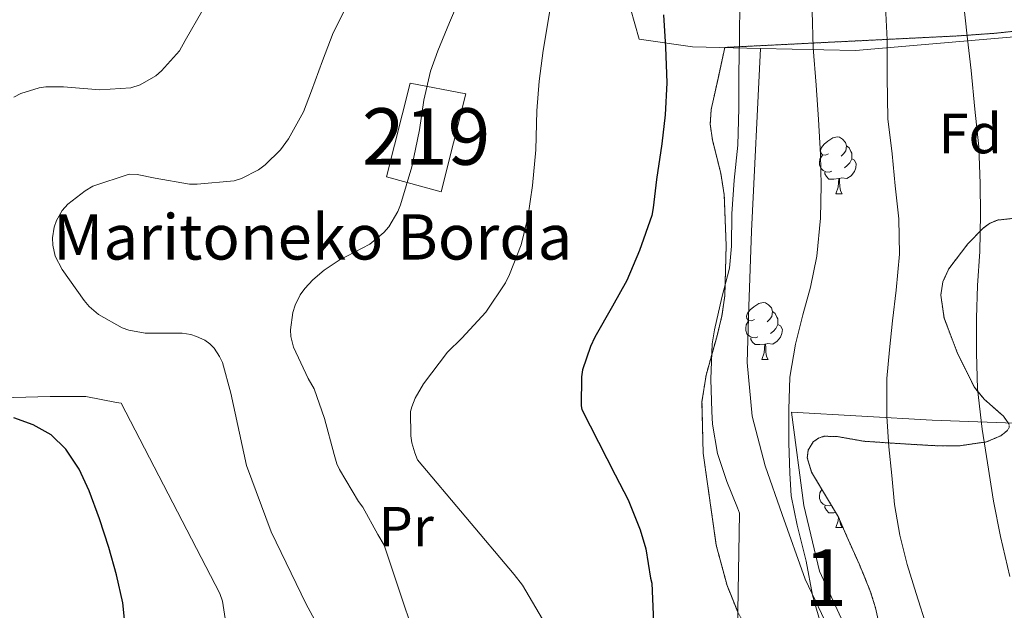
# Model space of a CAD drawing. Extents: x 612761 to 617270, y 773135 to 776179.
# Drawn here: x 614623 to 614797, y 775143 to 775247 of the extents above; entities that cross this region are included whole.
import ezdxf
from ezdxf.enums import TextEntityAlignment as Align

# ---------------------------------------------------------------- set-up
doc = ezdxf.new("R2010")
doc.units = 0
doc.header["$MEASUREMENT"] = 0
doc.linetypes.add('DGN Style 3', pattern=[0.000196, 0.00014, -5.6e-05])
for name, color, linetype in [('Nivel 15', 7, 'Continuous'), ('Nivel 20', 7, 'Continuous'), ('Nivel 35', 7, 'Continuous'), ('Nivel 36', 7, 'Continuous'), ('Nivel 37', 7, 'Continuous'), ('Nivel 4', 7, 'Continuous'), ('Nivel 44', 7, 'Continuous'), ('Nivel 48', 7, 'Continuous'), ('Nivel 5', 7, 'Continuous'), ('Nivel 52', 7, 'Continuous'), ('Nivel 57', 7, 'Continuous'), ('Nivel 61', 7, 'Continuous')]:
    doc.layers.add(name, color=color, linetype=linetype)
doc.styles.add('Style-arial', font='arial.shx', dxfattribs={"bigfont": 'arialbig.shx'})
doc.styles.add('Style-arialn', font='arialn.shx', dxfattribs={"bigfont": 'arialnbig.shx'})
doc.linetypes.add('5zonar', pattern='A,-5,[1,dgnlstyle.shx,S=0.08,R=0,X=0,Y=0],-5', length=10)

msp = doc.modelspace()

# ---------------------------------------------------------------- linework, layer by layer
at = {"layer": 'Nivel 15', "color": 53, "linetype": 'Continuous', "lineweight": 13}
msp.add_polyline3d([(614687.515, 775219.348, 289.154), (614691.707, 775235.908, 289.207), (614701.547, 775234.036, 291.759), (614697.163, 775216.724, 291.404), (614687.515, 775219.348, 289.154)], dxfattribs=at)
at = {"layer": 'Nivel 20', "color": 19, "linetype": 'Continuous', "lineweight": 0, "ltscale": 0.5}
for points in [[(614711.867, 775355.524, 308.94), (614724.283, 775373.988, 317.068), (614760.171, 775382.644, 325.244), (614793.819, 775392.004, 335.516), (614801.275, 775384.676, 335.564), (614808.811, 775375.108, 334.876), (614814.939, 775365.412, 334.956), (614818.987, 775354.66, 335.068), (614821.435, 775343.668, 335.452), (614822.763, 775333.46, 335.564), (614823.003, 775322.772, 335.66), (614823.371, 775312.132, 335.884), (614824.379, 775300.148, 336.444), (614825.755, 775288.964, 336.812), (614827.739, 775277.108, 338.012), (614830.075, 775264.148, 339.468), (614832.315, 775253.588, 340.38), (614833.867, 775247.7, 340.38), (614807.211, 775244.9, 324.94), (614770.379, 775241.7, 311.852), (614753.595, 775242.082, 305.573)], [(614753.595, 775242.082, 305.573), (614741.595, 775242.356, 301.084), (614732.139, 775243.7, 299.116), (614730.603, 775249.156, 298.924), (614730.171, 775255.732, 298.812), (614732.443, 775265.428, 298.892), (614736.459, 775280.644, 299.356), (614742.427, 775302.916, 300.86), (614746.043, 775317.524, 302.62), (614746.731, 775324.772, 302.748), (614745.307, 775331.284, 303.116), (614739.483, 775335.716, 303.468), (614731.323, 775339.092, 304.364), (614723.675, 775342.612, 305.516), (614716.795, 775346.02, 306.748), (614709.666, 775351.82, 307.488)], [(614753.595, 775242.082, 305.573), (614752.011, 775209.78, 305.772), (614751.499, 775196.468, 306.3), (614751.227, 775186.532, 306.876), (614752.091, 775177.076, 307.452), (614754.427, 775168.26, 308.236), (614757.435, 775159.652, 309.084), (614761.451, 775148.212, 309.452), (614766.123, 775138.42, 309.724)], [(614797.323, 775054.724, 318.14), (614794.059, 775065.86, 316.924), (614791.851, 775105.06, 316.316), (614782.059, 775117.604, 314.172), (614772.299, 775131.588, 312.956), (614763.979, 775149.636, 312.956), (614761.227, 775161.252, 312.188), (614759.051, 775177.732, 311.388), (614783.915, 775176.324, 319.484), (614832.427, 775174.564, 336.988)]]:
    msp.add_polyline3d(points, dxfattribs=at)
at = {"layer": 'Nivel 35', "color": 92, "linetype": '5zonar', "lineweight": 0, "ltscale": 0.5}
for points in [[(614749.547, 775142.436, 313.756), (614747.664, 775147.139, 313.773), (614745.767, 775154.227, 313.815), (614743.449, 775170.535, 314.776), (614743.243, 775179.588, 315.548), (614743.967, 775184.287, 315.919), (614745.905, 775191.28, 316.467), (614746.773, 775194.792, 316.722), (614747.275, 775198.34, 316.956), (614747.515, 775207.236, 317.312), (614747.179, 775216.164, 317.532), (614746.55, 775220.041, 317.314), (614745.093, 775225.872, 316.728), (614744.699, 775228.656, 316.905), (614744.875, 775231.268, 317.756), (614746.075, 775236.756, 320.556), (614747.275, 775242.244, 323.356), (614767.947, 775243.268, 332.572), (614788.619, 775244.292, 341.788), (614795.132, 775244.762, 344.6), (614805.172, 775245.814, 348.179)], [(614798.62, 775212.064, 332.523), (614795.418, 775211.719, 332.275), (614794.011, 775211.128, 332.164), (614792.843, 775210.244, 332.06), (614790.208, 775207.511, 332.069), (614786.838, 775203.126, 332.596), (614785.797, 775200.826, 332.813), (614785.419, 775198.468, 332.828), (614785.992, 775194.413, 332.237), (614788.331, 775188.285, 330.587), (614791.307, 775182.212, 329.244), (614793.077, 775180.045, 329.199), (614796.514, 775177.025, 329.53), (614797.459, 775175.695, 329.619)], [(614797.195, 775174.532, 329.5), (614796.034, 775173.599, 329.109), (614793.48, 775172.505, 327.957), (614788.861, 775171.835, 325.836), (614786.415, 775171.789, 324.945), (614784.011, 775171.844, 324.38), (614777.931, 775172.21, 323.988), (614771.851, 775172.612, 323.484), (614767.076, 775173.464, 322.522), (614764.813, 775173.495, 322.02), (614763.797, 775173.156, 321.783), (614762.891, 775172.484, 321.564), (614762.009, 775171.067, 321.252), (614761.849, 775169.712, 320.995), (614762.603, 775167.156, 320.579), (614767.371, 775159.172, 319.516), (614768.794, 775155.873, 319.478), (614770.986, 775150.925, 320.124), (614772.034, 775148.454, 320.319), (614773.003, 775145.988, 320.156), (614773.901, 775143.149, 319.266), (614774.812, 775138.936, 317.119)]]:
    msp.add_polyline3d(points, dxfattribs=at)
at = {"layer": 'Nivel 36', "color": 92, "linetype": 'Continuous', "lineweight": 0, "flags": 128}
for points in [[(614765.567, 775223.441), (614765.037, 775223.176), (614764.507, 775223.231), (614764.242, 775223.601), (614764.187, 775224.026), (614764.347, 775224.546), (614764.827, 775225.141), (614765.462, 775225.671), (614766.362, 775226.256), (614767.107, 775226.416), (614767.532, 775226.361), (614768.062, 775226.046), (614768.592, 775225.461), (614768.752, 775224.821), (614768.642, 775223.971), (614768.217, 775223.441), (614767.797, 775223.016)], [(614768.752, 775224.821), (614769.227, 775224.506), (614769.542, 775223.866), (614769.702, 775223.546), (614769.702, 775222.966), (614769.702, 775222.541), (614769.332, 775221.851), (614768.912, 775221.371), (614768.432, 775220.951)], [(614766.152, 775220.361), (614765.727, 775220.201), (614765.142, 775220.261), (614764.667, 775220.471), (614764.242, 775220.896), (614764.027, 775221.481), (614764.027, 775221.901), (614764.082, 775222.486), (614764.507, 775223.176)], [(614769.702, 775222.541), (614770.157, 775222.291), (614770.502, 775221.676), (614770.392, 775220.951), (614770.182, 775220.311), (614769.597, 775219.571), (614768.802, 775219.091), (614767.952, 775219.196), (614767.522, 775219.066)], [(614767.412, 775219.066), (614766.522, 775218.981), (614765.677, 775218.981), (614765.252, 775219.411), (614764.932, 775219.886), (614764.932, 775220.201)], [(614766.867, 775216.381), (614767.302, 775217.541), (614767.412, 775219.066), (614767.522, 775219.066), (614767.557, 775218.481), (614767.592, 775217.796), (614767.662, 775217.181), (614767.777, 775216.781), (614767.992, 775216.381)], [(614766.867, 775216.381), (614767.992, 775216.381)], [(614752.508, 775194.158), (614751.978, 775193.893), (614751.448, 775193.948), (614751.183, 775194.318), (614751.128, 775194.743), (614751.288, 775195.263), (614751.768, 775195.858), (614752.403, 775196.388), (614753.303, 775196.973), (614754.048, 775197.133), (614754.473, 775197.078), (614755.003, 775196.763), (614755.533, 775196.178), (614755.693, 775195.538), (614755.583, 775194.688), (614755.158, 775194.158), (614754.738, 775193.733)], [(614755.693, 775195.538), (614756.168, 775195.223), (614756.483, 775194.583), (614756.643, 775194.263), (614756.643, 775193.683), (614756.643, 775193.258), (614756.273, 775192.568), (614755.853, 775192.088), (614755.373, 775191.668)], [(614753.093, 775191.078), (614752.668, 775190.918), (614752.083, 775190.978), (614751.608, 775191.188), (614751.183, 775191.613), (614750.968, 775192.198), (614750.968, 775192.618), (614751.023, 775193.203), (614751.448, 775193.893)], [(614756.643, 775193.258), (614757.098, 775193.008), (614757.443, 775192.393), (614757.333, 775191.668), (614757.123, 775191.028), (614756.538, 775190.288), (614755.743, 775189.808), (614754.893, 775189.913), (614754.463, 775189.783)], [(614754.353, 775189.783), (614753.463, 775189.698), (614752.618, 775189.698), (614752.193, 775190.128), (614751.873, 775190.603), (614751.873, 775190.918)], [(614753.808, 775187.098), (614754.243, 775188.258), (614754.353, 775189.783), (614754.463, 775189.783), (614754.498, 775189.198), (614754.533, 775188.513), (614754.603, 775187.898), (614754.718, 775187.498), (614754.933, 775187.098)], [(614753.808, 775187.098), (614754.933, 775187.098)], [(614766.076, 775161.34), (614765.727, 775161.209), (614765.142, 775161.269), (614764.667, 775161.479), (614764.242, 775161.904), (614764.027, 775162.489), (614764.027, 775162.909), (614764.082, 775163.494), (614764.441, 775164.078)], [(614766.864, 775160.022), (614766.522, 775159.989), (614765.677, 775159.989), (614765.252, 775160.419), (614764.932, 775160.894), (614764.932, 775161.209)], [(614766.867, 775157.389), (614767.302, 775158.549), (614767.35, 775159.208)], [(614767.614, 775158.608), (614767.662, 775158.189), (614767.777, 775157.789), (614767.992, 775157.389)], [(614766.867, 775157.389), (614767.992, 775157.389)]]:
    msp.add_lwpolyline(points, dxfattribs=at)
at = {"layer": 'Nivel 4', "color": 25, "linetype": 'Continuous', "lineweight": 30, "flags": 128}
for points, elevation in [([(614736.47, 775248.014), (614736.806, 775242.286), (614737.014, 775235.966), (614736.758, 775230.35), (614736.15, 775225.214), (614735.222, 775218.878), (614734.63, 775213.886), (614734.374, 775212.558), (614732.182, 775206.334), (614729.974, 775201.054), (614727.446, 775196.526), (614724.342, 775190.99), (614723.526, 775189.342), (614722.166, 775185.23), (614721.958, 775184.014), (614721.926, 775178.894), (614722.022, 775178.254), (614727.91, 775166.686), (614730.214, 775162.238), (614732.342, 775156.974), (614733.318, 775153.598), (614734.15, 775148.398), (614734.374, 775147.55), (614735.43, 775122.606)], 300), ([(614640.957, 775144.063), (614639.814, 775148.976), (614638.461, 775153.855), (614636.812, 775158.893), (614634.989, 775163.871), (614633.233, 775167.673), (614630.877, 775171.231), (614628.275, 775173.749), (614625.133, 775175.519), (614621.705, 775176.765)], 275), ([(614641.254, 775141.164), (614640.957, 775144.063)], 275)]:
    msp.add_lwpolyline(points, dxfattribs=dict(at, elevation=elevation))
at = {"layer": 'Nivel 5', "color": 25, "linetype": 'Continuous', "lineweight": 0, "flags": 128}
for points, elevation in [([(614679.204, 775167.609), (614678.756, 775168.649), (614678.292, 775170.249), (614676.58, 775176.649), (614674.724, 775181.897), (614673.716, 775183.721), (614671.124, 775189.273), (614670.612, 775191.145), (614670.564, 775192.329), (614670.996, 775195.401), (614671.412, 775196.665), (614672.292, 775198.489), (614673.076, 775199.625), (614674.5, 775201.177), (614676.516, 775202.889), (614679.172, 775204.633), (614684.596, 775207.465), (614687.06, 775209.529), (614687.924, 775210.553), (614689.508, 775213.225), (614689.972, 775214.409), (614691.972, 775221.129), (614693.364, 775227.657), (614694.132, 775232.921), (614695.268, 775238.057), (614696.564, 775241.641), (614698.676, 775246.681), (614700.916, 775251.961)], 290), ([(614797.588, 775148.697), (614795.956, 775155.801), (614794.724, 775162.041), (614793.668, 775168.793), (614792.74, 775174.761), (614791.892, 775181.881), (614791.732, 775188.217), (614791.732, 775194.393), (614791.876, 775200.169), (614792.308, 775206.185), (614792.436, 775212.713), (614792.356, 775218.201), (614792.132, 775224.665), (614791.46, 775231.321), (614790.772, 775238.185), (614790.1, 775244.217), (614789.38, 775250.793)], 320), ([(614621.716, 775233.433), (614622.964, 775234.073), (614626.164, 775235.113), (614627.364, 775235.273), (614630.484, 775235.305), (614636.868, 775234.745), (614642.356, 775235.113), (614644.036, 775235.657), (614646.756, 775237.241), (614647.78, 775238.089), (614650.948, 775241.657), (614651.972, 775243.465), (614655.06, 775248.873)], 280), ([(614680.292, 775131.001), (614673.364, 775143.817), (614667.172, 775156.601), (614662.772, 775168.313), (614660.02, 775181.097), (614658.564, 775186.569), (614658.036, 775187.625), (614657.076, 775189.049), (614656.324, 775189.849), (614655.428, 775190.489), (614653.956, 775191.161), (614652.948, 775191.481), (614651.444, 775191.705), (614650.42, 775191.705), (614644.916, 775191.721), (614642.004, 775192.233), (614640.868, 775192.665), (614636.66, 775195.049), (614635.028, 775196.457), (614634.116, 775197.497), (614630.244, 775202.969), (614629.028, 775205.353), (614628.596, 775207.273), (614628.564, 775208.553), (614628.804, 775210.441), (614629.22, 775211.641), (614630.244, 775213.385), (614631.22, 775214.505), (614634.308, 775216.905), (614635.652, 775217.705), (614642.052, 775219.833), (614643.476, 775219.753), (614646.692, 775219.113), (614652.756, 775218.057), (614654.084, 775218.057), (614660.628, 775218.633), (614661.908, 775219.065), (614664.9, 775220.601), (614666.084, 775221.497), (614668.804, 775224.169), (614670.228, 775226.057), (614672.868, 775230.873), (614674.26, 775234.585), (614676.196, 775239.865), (614678.1, 775244.841), (614680.372, 775249.353)], 285), ([(614716.372, 775248.729), (614715.172, 775241.721), (614714.516, 775236.281), (614714.084, 775231.049), (614713.876, 775224.169), (614713.332, 775217.849), (614712.468, 775212.201), (614711.284, 775207.321), (614709.236, 775202.121), (614708.516, 775200.649), (614705.092, 775195.449), (614700.82, 775190.857), (614698.292, 775188.345), (614694.052, 775182.761), (614692.612, 775180.249), (614691.972, 775178.681), (614691.764, 775177.881), (614691.828, 775173.561), (614692.004, 775172.345), (614692.516, 775170.553), (614693.028, 775169.321), (614710.052, 775149.049), (614711.572, 775147.145), (614718.404, 775135.465)], 295), ([(614749.316, 775128.729), (614749.86, 775159.929), (614749.54, 775160.857), (614747.62, 775165.481), (614745.988, 775170.457), (614745.076, 775175.641), (614744.98, 775177.865), (614744.82, 775183.609), (614745.06, 775189.817), (614745.476, 775192.313), (614746.724, 775198.025), (614748.1, 775203.209), (614748.484, 775207.129), (614748.532, 775212.809), (614748.916, 775218.777), (614749.572, 775224.985), (614749.764, 775231.513), (614749.78, 775237.657), (614749.86, 775243.897), (614749.956, 775250.393)], 305), ([(614783.028, 775139.561), (614781.044, 775145.689), (614779.492, 775150.841), (614778.212, 775156.025), (614777.252, 775161.417), (614776.756, 775166.553), (614776.26, 775171.625), (614775.876, 775177.001), (614775.892, 775183.689), (614776.34, 775188.761), (614776.916, 775193.881), (614777.556, 775199.337), (614778.132, 775205.721), (614778.02, 775211.945), (614777.38, 775217.801), (614776.852, 775223.433), (614776.052, 775229.609), (614775.94, 775237.017), (614775.924, 775243.561), (614775.636, 775249.465)], 315), ([(614758.596, 775172.345), (614758.596, 775178.201), (614758.772, 775183.929), (614759.748, 775189.785), (614761.028, 775194.985), (614762.404, 775199.849), (614763.54, 775205.353), (614764.18, 775212.073), (614764.292, 775217.865), (614764.18, 775223.289), (614763.844, 775229.497), (614763.396, 775235.561), (614762.884, 775242.185), (614762.676, 775248.681)], 310), ([(614660.468, 775132.153), (614658.548, 775144.329), (614658.116, 775145.721), (614640.676, 775179.353), (614639.86, 775179.497), (614634.42, 775180.505), (614633.412, 775180.553), (614628.1, 775180.537), (614621.62, 775180.377), (614616.708, 775180.873), (614614.98, 775181.529), (614613.94, 775182.121), (614612.58, 775183.193), (614611.796, 775184.057), (614610.02, 775186.745), (614609.348, 775187.945), (614608.116, 775191.193)], 280), ([(614764.484, 775139.433), (614762.74, 775145.401), (614761.62, 775151.417), (614760.052, 775157.753), (614759.012, 775162.953), (614758.74, 775166.985), (614758.596, 775172.345)], 310), ([(614695.044, 775130.457), (614687.092, 775154.249), (614686.02, 775156.121), (614683.348, 775160.969), (614682.596, 775161.977), (614679.204, 775167.609)], 290)]:
    msp.add_lwpolyline(points, dxfattribs=dict(at, elevation=elevation))
at = {"layer": 'Nivel 52', "color": 1, "linetype": 'Continuous', "lineweight": 13}
msp.add_3dface([(614687.515, 775219.348, 289.154), (614697.163, 775216.724, 291.404), (614701.547, 775234.036, 291.759), (614691.707, 775235.908, 289.207)], dxfattribs=at)
at = {"layer": 'Nivel 57', "color": 92, "linetype": 'DGN Style 3', "lineweight": 0, "flags": 128}
msp.add_lwpolyline([(614813.582, 775169.329), (614816.538, 775167.569), (614818.745, 775166.796), (614821.753, 775166.241), (614825.437, 775166.301), (614827.147, 775166.724), (614828.934, 775167.51), (614830.662, 775168.538), (614833.87, 775171.373), (614835.768, 775173.884), (614836.747, 775175.556), (614837.921, 775177.765), (614839.033, 775179.978), (614840.697, 775184.439), (614841.099, 775187.46), (614841.131, 775194.897), (614841.099, 775202.436), (614841.035, 775210.673), (614840.971, 775218.948), (614840.973, 775226.236), (614840.971, 775233.54), (614840.435, 775236.58), (614838.992, 775239.383), (614837.609, 775241.119), (614835.339, 775243.268), (614831.87, 775245.51), (614828.25, 775246.698), (614825.739, 775246.98), (614820.524, 775247.072), (614815.371, 775246.852), (614810.263, 775246.365), (614805.172, 775245.814), (614795.132, 775244.762), (614788.619, 775244.292), (614767.947, 775243.268), (614747.275, 775242.244), (614746.075, 775236.756), (614744.875, 775231.268), (614744.699, 775228.656), (614745.093, 775225.872), (614746.55, 775220.041), (614747.179, 775216.164), (614747.515, 775207.236), (614747.275, 775198.34), (614746.773, 775194.792), (614745.905, 775191.28), (614743.967, 775184.287), (614743.243, 775179.588), (614743.449, 775170.535), (614745.767, 775154.227), (614747.664, 775147.139), (614749.547, 775142.436), (614751.04, 775139.768), (614752.858, 775137.365), (614757.199, 775133.232), (614760.395, 775130.879), (614764.715, 775128.1), (614767.388, 775127.03), (614770.558, 775126.666), (614772.589, 775126.92), (614774.767, 775128.005), (614775.563, 775129.06), (614775.958, 775130.427), (614775.996, 775131.888), (614775.563, 775134.724), (614774.812, 775138.936), (614773.901, 775143.149), (614773.003, 775145.988), (614772.034, 775148.454), (614770.986, 775150.925), (614768.794, 775155.873), (614767.371, 775159.172), (614762.603, 775167.156), (614761.849, 775169.712), (614762.009, 775171.067), (614762.891, 775172.484), (614763.797, 775173.156), (614764.813, 775173.495), (614767.076, 775173.464), (614771.851, 775172.612), (614777.931, 775172.21), (614784.011, 775171.844), (614786.415, 775171.789), (614788.861, 775171.835), (614793.48, 775172.505), (614796.034, 775173.599), (614797.195, 775174.532), (614797.51, 775175.091), (614797.459, 775175.695), (614796.514, 775177.025), (614793.077, 775180.045), (614791.307, 775182.212), (614788.331, 775188.285), (614785.992, 775194.413), (614785.419, 775198.468), (614785.797, 775200.826), (614786.838, 775203.126), (614790.208, 775207.511), (614792.843, 775210.244), (614794.011, 775211.128), (614795.418, 775211.719), (614798.62, 775212.064), (614800.782, 775211.71), (614803.315, 775210.565), (614804.426, 775209.586), (614805.259, 775208.196), (614806.13, 775204.634), (614806.36, 775201.027), (614806.156, 775193.777), (614806.539, 775188.996), (614807.715, 775182.511), (614809.443, 775176.082), (614811.403, 775171.844)], close=True, dxfattribs=at)
at = {"layer": 'Nivel 61', "color": 19, "linetype": 'Continuous', "lineweight": 0}
msp.add_3dface([(613685.39, 773541.42), (613646.83, 775855), (617036.24, 775912.29), (617075.95, 773598.71)], dxfattribs=at)

# ---------------------------------------------------------------- texts
at = {"layer": 'Nivel 37', "color": 92, "linetype": 'Continuous', "lineweight": 0}
for s, style, p in [('Fd', 'Style-arial', (614790.638, 775227.02, 319.592)), ('Pr', 'Style-arialn', (614691.012, 775157.508, 291.79))]:
    msp.add_text(s, height=7, dxfattribs=dict(at, style=style)).set_placement(p, align=Align.MIDDLE_CENTER)
at = {"layer": 'Nivel 44', "color": 19, "linetype": 'Continuous', "lineweight": 0, "style": 'Style-arial'}
msp.add_text('Maritoneko Borda', height=8, dxfattribs=at).set_placement((614628.659, 775204.738, 284.868))
at = {"layer": 'Nivel 48', "color": 1, "linetype": 'Continuous', "lineweight": 0, "style": 'Style-arialn'}
msp.add_text('219', height=10, dxfattribs=at).set_placement((614694.52, 775226.496, 290.33), align=Align.MIDDLE_CENTER)
at = {"layer": 'Nivel 48', "color": 92, "linetype": 'Continuous', "lineweight": 0, "style": 'Style-arialn'}
msp.add_text('1', height=10, dxfattribs=at).set_placement((614765.072, 775148.495, 310.818), align=Align.MIDDLE_CENTER)

doc.saveas('drawing.dxf')
